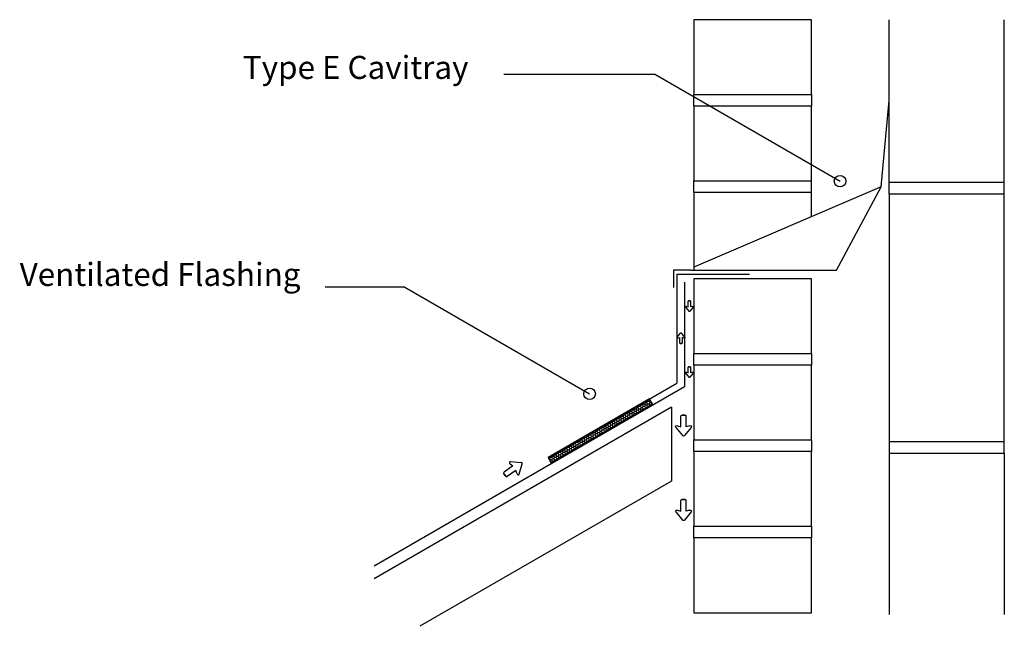
# Model space of a CAD drawing. Extents: x -1003 to -148, y 36 to 563.
import ezdxf

# ---------------------------------------------------------------- set-up
doc = ezdxf.new("R2010")
doc.units = 0
doc.header["$MEASUREMENT"] = 0
doc.layers.get('0').update_dxf_attribs({"linetype": 'CONTINUOUS'})
doc.layers.add('L0', color=7, linetype='CONTINUOUS')

# ---------------------------------------------------------------- blocks, each defined once
blk = doc.blocks.new('ARROW4')
at = {"layer": 'L0', "color": 7, "linetype": 'Continuous'}
for p, q in [((-50.798225, -3.820107), (-50.798225, 3.820133)), ((-50.798225, 3.820133), (-50.798225, -3.820107)), ((-22.543854, 6.651269), (-48.181942, 6.651269)), ((-24.816343, 14.804121), (-22.543854, 6.651269)), ((-21.129396, 18.640732), (-1.154899, 2.348308)), ((-22.543854, -6.651242), (-48.181942, -6.651242)), ((-24.816343, -14.804121), (-22.543854, -6.651242)), ((-21.129396, -18.640732), (-1.154899, -2.348308))]:
    blk.add_line(p, q, dxfattribs=at)
for centre, radius, start, end in [((-48.070133, 3.923506), 2.730054, 92.347191, 182.170013), ((-22.564121, 16.329624), 2.720232, 58.168186, 214.111053), ((-2.964909, 0), 2.964909, 307.624023, 52.375973), ((-48.070129, -3.92348), 2.730052, 177.829971, 267.65274), ((-22.564104, -16.329607), 2.720237, 145.889435, 301.831329)]:
    blk.add_arc(centre, radius, start, end, dxfattribs=at)
blk = doc.blocks.new('*X4')
at = {"color": 0, "linetype": 'Continuous'}
for p, q in [((-459.38, 230.58), (-459.84, 231.38)), ((-458.12, 230.58), (-457.5, 231.66)), ((-457.5, 231.66), (-457.96, 232.46)), ((-457.5, 231.66), (-456.25, 231.66)), ((-456.25, 231.66), (-455.62, 232.74)), ((-455.62, 230.58), (-456.25, 231.66)), ((-455.62, 232.74), (-456.09, 233.54)), ((-455.62, 232.74), (-455.33, 232.74)), ((-454.38, 230.58), (-454.23, 230.84)), ((-474.38, 221.92), (-474.84, 222.72)), ((-473.12, 221.92), (-472.5, 223)), ((-472.5, 223), (-472.96, 223.8)), ((-472.5, 223), (-471.25, 223)), ((-471.25, 223), (-470.62, 224.08)), ((-470.62, 221.92), (-471.25, 223)), ((-470.62, 224.08), (-471.09, 224.88)), ((-470.62, 224.08), (-469.38, 224.08)), ((-469.38, 224.08), (-468.75, 225.17)), ((-468.75, 223), (-469.38, 224.08)), ((-469.38, 221.92), (-468.75, 223)), ((-468.75, 225.17), (-469.21, 225.96)), ((-468.75, 225.17), (-467.5, 225.17)), ((-468.75, 223), (-467.5, 223)), ((-467.5, 225.17), (-466.88, 226.25)), ((-466.88, 224.08), (-467.5, 225.17)), ((-467.5, 223), (-466.88, 224.08)), ((-466.88, 221.92), (-467.5, 223)), ((-466.88, 226.25), (-467.34, 227.05)), ((-466.88, 226.25), (-465.62, 226.25)), ((-466.88, 224.08), (-465.62, 224.08)), ((-465.62, 226.25), (-465, 227.33)), ((-465, 225.17), (-465.62, 226.25)), ((-465.62, 224.08), (-465, 225.17)), ((-465, 223), (-465.62, 224.08)), ((-465.62, 221.92), (-465, 223)), ((-465, 227.33), (-465.46, 228.13)), ((-465, 227.33), (-463.75, 227.33)), ((-465, 225.17), (-463.75, 225.17)), ((-465, 223), (-463.75, 223)), ((-463.75, 227.33), (-463.12, 228.41)), ((-463.12, 226.25), (-463.75, 227.33)), ((-463.75, 225.17), (-463.12, 226.25)), ((-463.12, 224.08), (-463.75, 225.17)), ((-463.75, 223), (-463.12, 224.08)), ((-463.26, 222.15), (-463.75, 223)), ((-463.12, 228.41), (-463.59, 229.21)), ((-463.12, 228.41), (-461.88, 228.41)), ((-463.12, 226.25), (-461.88, 226.25)), ((-463.12, 224.08), (-461.88, 224.08)), ((-461.88, 228.41), (-461.25, 229.5)), ((-461.25, 227.33), (-461.88, 228.41)), ((-461.88, 226.25), (-461.25, 227.33)), ((-461.25, 225.17), (-461.88, 226.25)), ((-461.88, 224.08), (-461.25, 225.17)), ((-461.38, 223.23), (-461.88, 224.08)), ((-461.25, 229.5), (-461.71, 230.29)), ((-461.25, 229.5), (-460, 229.5)), ((-461.25, 227.33), (-460, 227.33)), ((-461.25, 225.17), (-460, 225.17)), ((-460, 229.5), (-459.38, 230.58)), ((-459.38, 228.41), (-460, 229.5)), ((-460, 227.33), (-459.38, 228.41)), ((-459.38, 226.25), (-460, 227.33)), ((-460, 225.17), (-459.38, 226.25)), ((-459.51, 224.31), (-460, 225.17)), ((-459.38, 230.58), (-458.12, 230.58)), ((-459.38, 228.41), (-458.12, 228.41)), ((-459.38, 226.25), (-458.12, 226.25)), ((-457.5, 229.5), (-458.12, 230.58)), ((-458.12, 228.41), (-457.5, 229.5)), ((-457.5, 227.33), (-458.12, 228.41)), ((-458.12, 226.25), (-457.5, 227.33)), ((-457.63, 225.4), (-458.12, 226.25)), ((-457.5, 229.5), (-456.25, 229.5)), ((-457.5, 227.33), (-456.25, 227.33)), ((-456.25, 229.5), (-455.62, 230.58)), ((-455.62, 228.41), (-456.25, 229.5)), ((-456.25, 227.33), (-455.62, 228.41)), ((-455.76, 226.48), (-456.25, 227.33)), ((-455.62, 230.58), (-454.38, 230.58)), ((-455.62, 228.41), (-454.38, 228.41)), ((-453.75, 229.5), (-454.38, 230.58)), ((-454.38, 228.41), (-453.75, 229.5)), ((-453.88, 227.56), (-454.38, 228.41)), ((-453.75, 229.5), (-453.45, 229.5)), ((-489.37, 213.26), (-489.84, 214.06)), ((-488.12, 213.26), (-487.5, 214.34)), ((-487.5, 214.34), (-487.96, 215.14)), ((-487.5, 214.34), (-486.25, 214.34)), ((-486.25, 214.34), (-485.62, 215.42)), ((-485.62, 213.26), (-486.25, 214.34)), ((-485.62, 215.42), (-486.09, 216.22)), ((-485.62, 215.42), (-484.38, 215.42)), ((-484.38, 215.42), (-483.75, 216.51)), ((-483.75, 214.34), (-484.38, 215.42)), ((-484.38, 213.26), (-483.75, 214.34)), ((-483.75, 216.51), (-484.21, 217.3)), ((-483.75, 216.51), (-482.5, 216.51)), ((-483.75, 214.34), (-482.5, 214.34)), ((-482.5, 216.51), (-481.88, 217.59)), ((-481.88, 215.42), (-482.5, 216.51)), ((-482.5, 214.34), (-481.88, 215.42)), ((-481.88, 213.26), (-482.5, 214.34)), ((-481.88, 217.59), (-482.34, 218.39)), ((-481.88, 217.59), (-480.62, 217.59)), ((-481.88, 215.42), (-480.62, 215.42)), ((-480.62, 217.59), (-480, 218.67)), ((-480, 216.51), (-480.62, 217.59)), ((-480.62, 215.42), (-480, 216.51)), ((-480, 214.34), (-480.62, 215.42)), ((-480.62, 213.26), (-480, 214.34)), ((-480, 218.67), (-480.46, 219.47)), ((-480, 218.67), (-478.75, 218.67)), ((-480, 216.51), (-478.75, 216.51)), ((-480, 214.34), (-478.75, 214.34)), ((-478.75, 218.67), (-478.12, 219.75)), ((-478.12, 217.59), (-478.75, 218.67)), ((-478.75, 216.51), (-478.12, 217.59)), ((-478.12, 215.42), (-478.75, 216.51)), ((-478.75, 214.34), (-478.12, 215.42)), ((-478.26, 213.49), (-478.75, 214.34)), ((-478.12, 219.75), (-478.59, 220.55)), ((-478.12, 219.75), (-476.87, 219.75)), ((-478.12, 217.59), (-476.87, 217.59)), ((-478.12, 215.42), (-476.87, 215.42)), ((-476.87, 219.75), (-476.25, 220.84)), ((-476.25, 218.67), (-476.87, 219.75)), ((-476.87, 217.59), (-476.25, 218.67)), ((-476.25, 216.51), (-476.87, 217.59)), ((-476.87, 215.42), (-476.25, 216.51)), ((-476.38, 214.57), (-476.87, 215.42)), ((-476.25, 220.84), (-476.71, 221.63)), ((-476.25, 220.84), (-475, 220.84)), ((-476.25, 218.67), (-475, 218.67)), ((-476.25, 216.51), (-475, 216.51)), ((-475, 220.84), (-474.38, 221.92)), ((-474.38, 219.75), (-475, 220.84)), ((-475, 218.67), (-474.38, 219.75)), ((-474.38, 217.59), (-475, 218.67)), ((-475, 216.51), (-474.38, 217.59)), ((-474.51, 215.65), (-475, 216.51)), ((-474.38, 221.92), (-473.12, 221.92)), ((-474.38, 219.75), (-473.12, 219.75)), ((-474.38, 217.59), (-473.12, 217.59)), ((-472.5, 220.84), (-473.12, 221.92)), ((-473.12, 219.75), (-472.5, 220.84)), ((-472.5, 218.67), (-473.12, 219.75)), ((-473.12, 217.59), (-472.5, 218.67)), ((-472.63, 216.74), (-473.12, 217.59)), ((-472.5, 220.84), (-471.25, 220.84)), ((-472.5, 218.67), (-471.25, 218.67)), ((-471.25, 220.84), (-470.62, 221.92)), ((-470.62, 219.75), (-471.25, 220.84)), ((-471.25, 218.67), (-470.62, 219.75)), ((-470.76, 217.82), (-471.25, 218.67)), ((-470.62, 221.92), (-469.38, 221.92)), ((-470.62, 219.75), (-469.38, 219.75)), ((-468.75, 220.84), (-469.38, 221.92)), ((-469.38, 219.75), (-468.75, 220.84)), ((-468.88, 218.9), (-469.38, 219.75)), ((-468.75, 220.84), (-467.5, 220.84)), ((-467.5, 220.84), (-466.88, 221.92)), ((-467.01, 219.98), (-467.5, 220.84)), ((-466.88, 221.92), (-465.62, 221.92)), ((-465.13, 221.07), (-465.62, 221.92)), ((-504.38, 204.6), (-504.84, 205.4)), ((-503.12, 204.6), (-502.5, 205.68)), ((-502.5, 205.68), (-502.96, 206.48)), ((-502.5, 205.68), (-501.25, 205.68)), ((-501.25, 205.68), (-500.62, 206.76)), ((-500.62, 204.6), (-501.25, 205.68)), ((-500.62, 206.76), (-501.09, 207.56)), ((-500.62, 206.76), (-499.38, 206.76)), ((-499.38, 206.76), (-498.75, 207.85)), ((-498.75, 205.68), (-499.38, 206.76)), ((-499.38, 204.6), (-498.75, 205.68)), ((-498.75, 207.85), (-499.21, 208.64)), ((-498.75, 207.85), (-497.5, 207.85)), ((-498.75, 205.68), (-497.5, 205.68)), ((-497.5, 207.85), (-496.88, 208.93)), ((-496.88, 206.76), (-497.5, 207.85)), ((-497.5, 205.68), (-496.88, 206.76)), ((-496.88, 204.6), (-497.5, 205.68)), ((-496.88, 208.93), (-497.34, 209.73)), ((-496.88, 206.76), (-495.62, 206.76)), ((-496.88, 208.93), (-495.62, 208.93)), ((-495.62, 208.93), (-495, 210.01)), ((-495, 207.85), (-495.62, 208.93)), ((-495.62, 206.76), (-495, 207.85)), ((-495, 205.68), (-495.62, 206.76)), ((-495.62, 204.6), (-495, 205.68)), ((-495, 210.01), (-495.46, 210.81)), ((-495, 210.01), (-493.75, 210.01)), ((-495, 207.85), (-493.75, 207.85)), ((-495, 205.68), (-493.75, 205.68)), ((-493.75, 210.01), (-493.12, 211.09)), ((-493.12, 208.93), (-493.75, 210.01)), ((-493.75, 207.85), (-493.12, 208.93)), ((-493.12, 206.76), (-493.75, 207.85)), ((-493.75, 205.68), (-493.12, 206.76)), ((-493.26, 204.83), (-493.75, 205.68)), ((-493.12, 211.09), (-493.59, 211.89)), ((-493.12, 211.09), (-491.88, 211.09)), ((-493.12, 208.93), (-491.88, 208.93)), ((-493.12, 206.76), (-491.88, 206.76)), ((-491.88, 211.09), (-491.25, 212.18)), ((-491.25, 210.01), (-491.88, 211.09)), ((-491.88, 208.93), (-491.25, 210.01)), ((-491.25, 207.85), (-491.88, 208.93)), ((-491.88, 206.76), (-491.25, 207.85)), ((-491.38, 205.91), (-491.88, 206.76)), ((-491.25, 212.18), (-491.71, 212.97)), ((-491.25, 212.18), (-490, 212.18)), ((-491.25, 210.01), (-490, 210.01)), ((-491.25, 207.85), (-490, 207.85)), ((-490, 212.18), (-489.37, 213.26)), ((-489.37, 211.09), (-490, 212.18)), ((-490, 210.01), (-489.37, 211.09)), ((-489.37, 208.93), (-490, 210.01)), ((-490, 207.85), (-489.37, 208.93)), ((-489.51, 206.99), (-490, 207.85)), ((-489.37, 213.26), (-488.12, 213.26)), ((-489.37, 211.09), (-488.12, 211.09)), ((-489.37, 208.93), (-488.12, 208.93)), ((-487.5, 212.18), (-488.12, 213.26)), ((-488.12, 211.09), (-487.5, 212.18)), ((-487.5, 210.01), (-488.12, 211.09)), ((-488.12, 208.93), (-487.5, 210.01)), ((-487.63, 208.08), (-488.12, 208.93)), ((-487.5, 212.18), (-486.25, 212.18)), ((-487.5, 210.01), (-486.25, 210.01)), ((-486.25, 212.18), (-485.62, 213.26)), ((-485.62, 211.09), (-486.25, 212.18)), ((-486.25, 210.01), (-485.62, 211.09)), ((-485.76, 209.16), (-486.25, 210.01)), ((-485.62, 213.26), (-484.38, 213.26)), ((-485.62, 211.09), (-484.38, 211.09)), ((-483.75, 212.18), (-484.38, 213.26)), ((-484.38, 211.09), (-483.75, 212.18)), ((-483.88, 210.24), (-484.38, 211.09)), ((-483.75, 212.18), (-482.5, 212.18)), ((-482.5, 212.18), (-481.88, 213.26)), ((-482.01, 211.32), (-482.5, 212.18)), ((-481.88, 213.26), (-480.62, 213.26)), ((-480.13, 212.41), (-480.62, 213.26)), ((-519.38, 195.94), (-519.84, 196.74)), ((-518.12, 195.94), (-517.5, 197.02)), ((-517.5, 197.02), (-517.96, 197.82)), ((-517.5, 197.02), (-516.25, 197.02)), ((-516.25, 197.02), (-515.62, 198.1)), ((-515.62, 195.94), (-516.25, 197.02)), ((-515.62, 198.1), (-516.09, 198.9)), ((-515.62, 198.1), (-514.37, 198.1)), ((-514.37, 198.1), (-513.75, 199.19)), ((-513.75, 197.02), (-514.37, 198.1)), ((-514.37, 195.94), (-513.75, 197.02)), ((-513.75, 199.19), (-514.21, 199.98)), ((-513.75, 199.19), (-512.5, 199.19)), ((-513.75, 197.02), (-512.5, 197.02)), ((-512.5, 199.19), (-511.88, 200.27)), ((-511.88, 198.1), (-512.5, 199.19)), ((-512.5, 197.02), (-511.88, 198.1)), ((-511.88, 195.94), (-512.5, 197.02)), ((-511.88, 200.27), (-512.34, 201.07)), ((-511.88, 200.27), (-510.62, 200.27)), ((-511.88, 198.1), (-510.62, 198.1)), ((-510.62, 200.27), (-510, 201.35)), ((-510, 199.19), (-510.62, 200.27)), ((-510.62, 198.1), (-510, 199.19)), ((-510, 197.02), (-510.62, 198.1)), ((-510.62, 195.94), (-510, 197.02)), ((-510, 201.35), (-510.46, 202.15)), ((-510, 201.35), (-508.75, 201.35)), ((-510, 199.19), (-508.75, 199.19)), ((-510, 197.02), (-508.75, 197.02)), ((-508.75, 201.35), (-508.12, 202.43)), ((-508.12, 200.27), (-508.75, 201.35)), ((-508.75, 199.19), (-508.12, 200.27)), ((-508.12, 198.1), (-508.75, 199.19)), ((-508.75, 197.02), (-508.12, 198.1)), ((-508.26, 196.17), (-508.75, 197.02)), ((-508.12, 202.43), (-508.59, 203.23)), ((-508.12, 202.43), (-506.88, 202.43)), ((-508.12, 200.27), (-506.88, 200.27)), ((-508.12, 198.1), (-506.88, 198.1)), ((-506.88, 202.43), (-506.25, 203.52)), ((-506.25, 201.35), (-506.88, 202.43)), ((-506.88, 200.27), (-506.25, 201.35)), ((-506.25, 199.19), (-506.88, 200.27)), ((-506.88, 198.1), (-506.25, 199.19)), ((-506.38, 197.25), (-506.88, 198.1)), ((-506.25, 203.52), (-506.71, 204.31)), ((-506.25, 203.52), (-505, 203.52)), ((-506.25, 201.35), (-505, 201.35)), ((-506.25, 199.19), (-505, 199.19)), ((-505, 203.52), (-504.38, 204.6)), ((-504.38, 202.43), (-505, 203.52)), ((-505, 201.35), (-504.38, 202.43)), ((-504.38, 200.27), (-505, 201.35)), ((-505, 199.19), (-504.38, 200.27)), ((-504.51, 198.33), (-505, 199.19)), ((-504.38, 202.43), (-503.12, 202.43)), ((-504.38, 200.27), (-503.12, 200.27)), ((-504.38, 204.6), (-503.12, 204.6)), ((-502.5, 203.52), (-503.12, 204.6)), ((-503.12, 202.43), (-502.5, 203.52)), ((-502.5, 201.35), (-503.12, 202.43)), ((-503.12, 200.27), (-502.5, 201.35)), ((-502.63, 199.42), (-503.12, 200.27)), ((-502.5, 203.52), (-501.25, 203.52)), ((-502.5, 201.35), (-501.25, 201.35)), ((-501.25, 203.52), (-500.62, 204.6)), ((-500.62, 202.43), (-501.25, 203.52)), ((-501.25, 201.35), (-500.62, 202.43)), ((-500.76, 200.5), (-501.25, 201.35)), ((-500.62, 204.6), (-499.38, 204.6)), ((-500.62, 202.43), (-499.38, 202.43)), ((-498.75, 203.52), (-499.38, 204.6)), ((-499.38, 202.43), (-498.75, 203.52)), ((-498.88, 201.58), (-499.38, 202.43)), ((-498.75, 203.52), (-497.5, 203.52)), ((-497.5, 203.52), (-496.88, 204.6)), ((-497.01, 202.66), (-497.5, 203.52)), ((-496.88, 204.6), (-495.62, 204.6)), ((-495.13, 203.75), (-495.62, 204.6)), ((-534.38, 187.28), (-534.84, 188.07)), ((-533.12, 187.28), (-532.5, 188.36)), ((-532.5, 188.36), (-532.96, 189.16)), ((-532.5, 188.36), (-531.25, 188.36)), ((-531.25, 188.36), (-530.62, 189.44)), ((-530.62, 187.28), (-531.25, 188.36)), ((-530.62, 189.44), (-531.09, 190.24)), ((-530.62, 189.44), (-529.38, 189.44)), ((-529.38, 189.44), (-528.75, 190.53)), ((-528.75, 188.36), (-529.38, 189.44)), ((-529.38, 187.28), (-528.75, 188.36)), ((-528.75, 190.53), (-529.21, 191.32)), ((-528.75, 190.53), (-527.5, 190.53)), ((-528.75, 188.36), (-527.5, 188.36)), ((-527.5, 190.53), (-526.87, 191.61)), ((-526.87, 189.44), (-527.5, 190.53)), ((-527.5, 188.36), (-526.87, 189.44)), ((-526.87, 187.28), (-527.5, 188.36)), ((-526.87, 191.61), (-527.34, 192.4)), ((-526.87, 191.61), (-525.62, 191.61)), ((-526.87, 189.44), (-525.62, 189.44)), ((-525.62, 191.61), (-525, 192.69)), ((-525, 190.53), (-525.62, 191.61)), ((-525.62, 189.44), (-525, 190.53)), ((-525, 188.36), (-525.62, 189.44)), ((-525.62, 187.28), (-525, 188.36)), ((-525, 192.69), (-525.46, 193.49)), ((-525, 192.69), (-523.75, 192.69)), ((-525, 190.53), (-523.75, 190.53)), ((-525, 188.36), (-523.75, 188.36)), ((-523.75, 192.69), (-523.12, 193.77)), ((-523.12, 191.61), (-523.75, 192.69)), ((-523.75, 190.53), (-523.12, 191.61)), ((-523.12, 189.44), (-523.75, 190.53)), ((-523.75, 188.36), (-523.12, 189.44)), ((-523.26, 187.51), (-523.75, 188.36)), ((-523.12, 193.77), (-523.59, 194.57)), ((-523.12, 193.77), (-521.88, 193.77)), ((-523.12, 191.61), (-521.88, 191.61)), ((-523.12, 189.44), (-521.88, 189.44)), ((-521.88, 193.77), (-521.25, 194.86)), ((-521.25, 192.69), (-521.88, 193.77)), ((-521.88, 191.61), (-521.25, 192.69)), ((-521.25, 190.53), (-521.88, 191.61)), ((-521.88, 189.44), (-521.25, 190.53)), ((-521.38, 188.59), (-521.88, 189.44)), ((-521.25, 194.86), (-521.71, 195.65)), ((-521.25, 194.86), (-520, 194.86)), ((-521.25, 192.69), (-520, 192.69)), ((-521.25, 190.53), (-520, 190.53)), ((-520, 194.86), (-519.38, 195.94)), ((-519.38, 193.77), (-520, 194.86)), ((-520, 192.69), (-519.38, 193.77)), ((-519.38, 191.61), (-520, 192.69)), ((-520, 190.53), (-519.38, 191.61)), ((-519.51, 189.67), (-520, 190.53)), ((-519.38, 195.94), (-518.12, 195.94)), ((-519.38, 193.77), (-518.12, 193.77)), ((-519.38, 191.61), (-518.12, 191.61)), ((-517.5, 194.86), (-518.12, 195.94)), ((-518.12, 193.77), (-517.5, 194.86)), ((-517.5, 192.69), (-518.12, 193.77)), ((-518.12, 191.61), (-517.5, 192.69)), ((-517.63, 190.76), (-518.12, 191.61)), ((-517.5, 194.86), (-516.25, 194.86)), ((-517.5, 192.69), (-516.25, 192.69)), ((-516.25, 194.86), (-515.62, 195.94)), ((-515.62, 193.77), (-516.25, 194.86)), ((-516.25, 192.69), (-515.62, 193.77)), ((-515.76, 191.84), (-516.25, 192.69)), ((-515.62, 195.94), (-514.37, 195.94)), ((-515.62, 193.77), (-514.37, 193.77)), ((-513.75, 194.86), (-514.37, 195.94)), ((-514.37, 193.77), (-513.75, 194.86)), ((-513.88, 192.92), (-514.37, 193.77)), ((-513.75, 194.86), (-512.5, 194.86)), ((-512.5, 194.86), (-511.88, 195.94)), ((-512.01, 194), (-512.5, 194.86)), ((-511.88, 195.94), (-510.62, 195.94)), ((-510.13, 195.09), (-510.62, 195.94)), ((-543.38, 181.87), (-542.5, 181.87)), ((-542.5, 181.87), (-541.88, 182.95)), ((-541.88, 180.78), (-542.5, 181.87)), ((-541.88, 182.95), (-542.34, 183.74)), ((-542.31, 180.02), (-541.88, 180.78)), ((-541.88, 182.95), (-540.62, 182.95)), ((-541.88, 180.78), (-540.62, 180.78)), ((-540.62, 182.95), (-540, 184.03)), ((-540, 181.87), (-540.62, 182.95)), ((-540.62, 180.78), (-540, 181.87)), ((-540, 179.7), (-540.62, 180.78)), ((-540.62, 178.62), (-540, 179.7)), ((-540, 184.03), (-540.46, 184.83)), ((-540, 184.03), (-538.75, 184.03)), ((-540, 181.87), (-538.75, 181.87)), ((-540, 179.7), (-538.75, 179.7)), ((-538.75, 184.03), (-538.12, 185.11)), ((-538.12, 182.95), (-538.75, 184.03)), ((-538.75, 181.87), (-538.12, 182.95)), ((-538.12, 180.78), (-538.75, 181.87)), ((-538.75, 179.7), (-538.12, 180.78)), ((-538.26, 178.85), (-538.75, 179.7)), ((-538.12, 185.11), (-538.59, 185.91)), ((-538.12, 185.11), (-536.88, 185.11)), ((-538.12, 182.95), (-536.88, 182.95)), ((-538.12, 180.78), (-536.88, 180.78)), ((-536.88, 185.11), (-536.25, 186.2)), ((-536.25, 184.03), (-536.88, 185.11)), ((-536.88, 182.95), (-536.25, 184.03)), ((-536.25, 181.87), (-536.88, 182.95)), ((-536.88, 180.78), (-536.25, 181.87)), ((-536.38, 179.93), (-536.88, 180.78)), ((-536.25, 186.2), (-536.71, 186.99)), ((-536.25, 186.2), (-535, 186.2)), ((-536.25, 184.03), (-535, 184.03)), ((-536.25, 181.87), (-535, 181.87)), ((-535, 186.2), (-534.38, 187.28)), ((-534.38, 185.11), (-535, 186.2)), ((-535, 184.03), (-534.38, 185.11)), ((-534.38, 182.95), (-535, 184.03)), ((-535, 181.87), (-534.38, 182.95)), ((-534.51, 181.01), (-535, 181.87)), ((-534.38, 187.28), (-533.12, 187.28)), ((-534.38, 185.11), (-533.12, 185.11)), ((-534.38, 182.95), (-533.12, 182.95)), ((-532.5, 186.2), (-533.12, 187.28)), ((-533.12, 185.11), (-532.5, 186.2)), ((-532.5, 184.03), (-533.12, 185.11)), ((-533.12, 182.95), (-532.5, 184.03)), ((-532.63, 182.1), (-533.12, 182.95)), ((-532.5, 186.2), (-531.25, 186.2)), ((-532.5, 184.03), (-531.25, 184.03)), ((-531.25, 186.2), (-530.62, 187.28)), ((-530.62, 185.11), (-531.25, 186.2)), ((-531.25, 184.03), (-530.62, 185.11)), ((-530.76, 183.18), (-531.25, 184.03)), ((-530.62, 187.28), (-529.38, 187.28)), ((-530.62, 185.11), (-529.38, 185.11)), ((-528.75, 186.2), (-529.38, 187.28)), ((-529.38, 185.11), (-528.75, 186.2)), ((-528.88, 184.26), (-529.38, 185.11)), ((-528.75, 186.2), (-527.5, 186.2)), ((-527.5, 186.2), (-526.87, 187.28)), ((-527.01, 185.34), (-527.5, 186.2)), ((-526.87, 187.28), (-525.62, 187.28)), ((-525.13, 186.43), (-525.62, 187.28)), ((-541.5, 178.62), (-540.62, 178.62)), ((-540.13, 177.77), (-540.62, 178.62))]:
    blk.add_line(p, q, dxfattribs=at)

msp = doc.modelspace()

# ---------------------------------------------------------------- linework, layer by layer
at = {"layer": 'L0', "color": 7, "linetype": 'Continuous'}
for p, q in [((-417.37, 562.99), (-417.37, 497.99)), ((-315.37, 562.99), (-417.37, 562.99)), ((-315.37, 497.99), (-315.37, 562.99)), ((-247.86, 421.45), (-247.86, 562.99)), ((-147.86, 421.45), (-147.86, 562.99)), ((-417.37, 497.99), (-315.37, 497.99)), ((-417.37, 487.99), (-417.37, 497.99)), ((-315.37, 497.99), (-315.37, 487.99)), ((-417.37, 487.99), (-417.37, 422.99)), ((-315.37, 487.99), (-417.37, 487.99)), ((-315.37, 422.99), (-315.37, 487.99)), ((-254.64, 417.79), (-247.86, 492.79)), ((-417.37, 422.99), (-315.37, 422.99)), ((-417.37, 412.99), (-417.37, 422.99)), ((-315.37, 412.99), (-315.37, 422.99)), ((-147.86, 421.45), (-247.86, 421.45)), ((-247.86, 411.45), (-247.86, 421.45)), ((-147.86, 411.45), (-147.86, 421.45)), ((-254.64, 417.79), (-417.37, 347.99)), ((-417.37, 412.99), (-417.37, 347.99)), ((-315.37, 412.99), (-417.37, 412.99)), ((-315.37, 391.74), (-315.37, 412.99)), ((-293.62, 345.42), (-254.64, 417.79)), ((-247.86, 411.45), (-247.86, 196.45)), ((-147.86, 411.45), (-247.86, 411.45)), ((-147.86, 196.45), (-147.86, 411.45)), ((-435.16, 345.42), (-435.16, 330.42)), ((-419.99, 345.42), (-435.16, 345.42)), ((-419.99, 345.42), (-293.62, 345.42)), ((-417.37, 347.99), (-417.37, 345.42)), ((-432.18, 341.71), (-432.18, 247.35)), ((-369.11, 341.71), (-432.18, 341.71)), ((-425.33, 335.16), (-425.33, 244.05)), ((-417.37, 337.99), (-417.37, 272.99)), ((-315.37, 337.99), (-417.37, 337.99)), ((-315.37, 272.99), (-315.37, 337.99)), ((-417.37, 272.99), (-315.37, 272.99)), ((-417.37, 262.99), (-417.37, 272.99)), ((-315.37, 272.99), (-315.37, 262.99)), ((-417.37, 262.99), (-417.37, 197.99)), ((-315.37, 262.99), (-417.37, 262.99)), ((-315.37, 197.99), (-315.37, 262.99)), ((-425.33, 244.05), (-694.87, 88.43)), ((-543.93, 182.82), (-432.18, 247.35)), ((-455.86, 233.67), (-543.93, 182.82)), ((-452.72, 228.23), (-455.86, 233.67)), ((-436.72, 226.36), (-694.87, 77.32)), ((-436.72, 226.36), (-436.72, 162.32)), ((-417.37, 197.99), (-315.37, 197.99)), ((-417.37, 187.99), (-417.37, 197.99)), ((-315.37, 197.99), (-315.37, 187.99)), ((-247.86, 196.45), (-247.86, 186.45)), ((-147.86, 196.45), (-247.86, 196.45)), ((-147.86, 186.45), (-147.86, 196.45)), ((-543.93, 182.82), (-540.79, 177.39)), ((-417.37, 187.99), (-417.37, 122.99)), ((-315.37, 187.99), (-417.37, 187.99)), ((-315.37, 122.99), (-315.37, 187.99)), ((-247.86, 186.45), (-247.86, 46.45)), ((-247.86, 186.45), (-147.86, 186.45)), ((-147.86, 186.45), (-147.86, 46.45)), ((-436.72, 162.32), (-655.24, 36.16)), ((-417.37, 122.99), (-315.37, 122.99)), ((-417.37, 112.99), (-417.37, 122.99)), ((-315.37, 122.99), (-315.37, 112.99)), ((-417.37, 112.99), (-417.37, 47.99)), ((-315.37, 112.99), (-417.37, 112.99)), ((-315.37, 47.99), (-315.37, 112.99)), ((-417.37, 47.99), (-315.37, 47.99))]:
    msp.add_line(p, q, dxfattribs=at)
at = {"layer": 'L0', "color": 4, "linetype": 'Continuous'}
for p, q in [((-450.74, 515.3), (-582.2, 515.3)), ((-450.74, 515.3), (-290.45, 422.76)), ((-668.12, 330.62), (-737.47, 330.62)), ((-668.12, 330.62), (-507.83, 238.07))]:
    msp.add_line(p, q, dxfattribs=at)
for centre in [(-290.45, 422.76), (-507.83, 238.07)]:
    msp.add_circle(centre, 5, dxfattribs=at)

# ---------------------------------------------------------------- block references
at = {"layer": 'L0', "color": 7, "xscale": 0.18, "yscale": -0.18, "zscale": 0.5}
for p, rotation in [((-421.21, 309.56), 270), ((-428.58, 290.98), 90), ((-421.21, 252.29), 270)]:
    msp.add_blockref('ARROW4', p, dxfattribs=dict(at, rotation=rotation))
at = {"layer": 'L0', "color": 7, "linetype": 'Continuous'}
msp.add_blockref('*X4', (0, 0), dxfattribs=at)
at = {"layer": 'L0', "color": 7, "xscale": 0.36}
for p, yscale, rotation in [((-426.34, 201.35), -0.36, 270), ((-566.5, 178.09), 0.36, 35), ((-426.34, 128.01), -0.36, 270)]:
    msp.add_blockref('ARROW4', p, dxfattribs=dict(at, yscale=yscale, rotation=rotation))

# ---------------------------------------------------------------- texts
at = {"layer": 'L0', "color": 4, "linetype": 'Continuous', "char_height": 20, "attachment_point": 1}
for s, insert, width in [('{\\fArial|b0|i0|c0|p34;Type E Cavitray}', (-808.84, 531.55), 212.866), ('{\\fArial|b0|i0|c0|p34;Ventilated Flashing}', (-1002.57, 351.76), 251.0742)]:
    msp.add_mtext(s, dxfattribs=dict(at, insert=insert, width=width))

doc.saveas('drawing.dxf')
